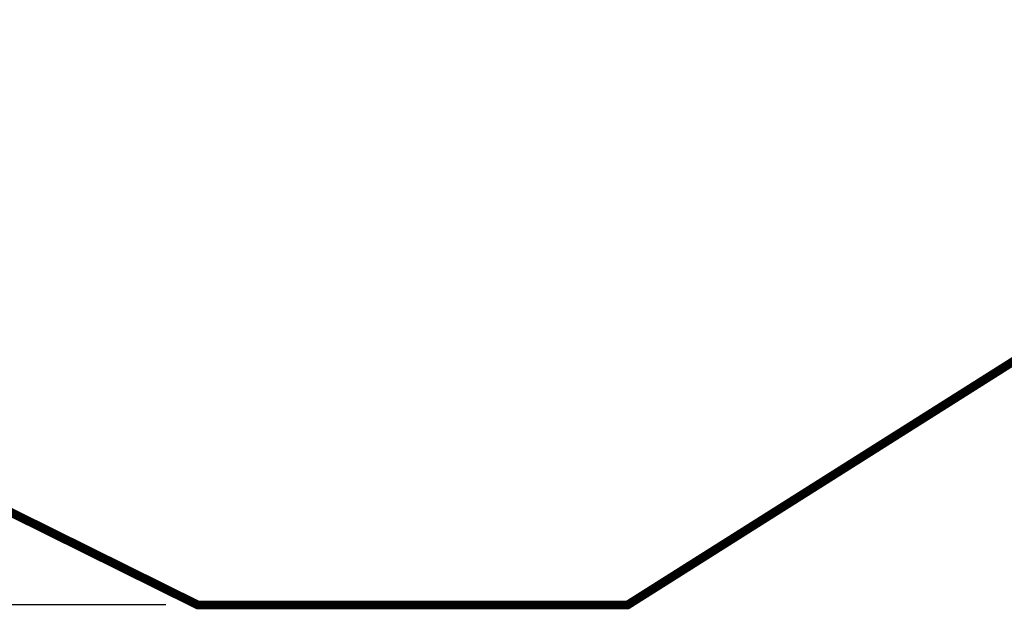
# Model space of a CAD drawing. Extents: x -573 to 504, y -874 to -71.
# Drawn here: x -99 to 210, y -874 to -688 of the extents above; entities that cross this region are included whole.
import ezdxf

# ---------------------------------------------------------------- set-up
doc = ezdxf.new("R2010")
doc.units = 0
doc.header["$LTSCALE"] = 20
doc.header["$MEASUREMENT"] = 0
doc.header["$PDMODE"] = 35
doc.header["$PDSIZE"] = 0.000315
doc.linetypes.add('STRICHLINIEX2', pattern=[1.5, 1, -0.5])
doc.layers.get('0').update_dxf_attribs({"linetype": 'CONTINUOUS'})
doc.layers.get('Defpoints').update_dxf_attribs({"linetype": 'CONTINUOUS'})
doc.styles.get("Standard").update_dxf_attribs({"font": 'arial.ttf', "height": 30})
doc.dimstyles.new('Kopie von ISO-25', dxfattribs={"dimtxt": 30, "dimasz": 30, "dimexe": 5, "dimexo": 10, "dimgap": 10, "dimtad": 1, "dimdec": 0, "dimtxsty": 'Standard', "dimcen": 2.5, "dimclrd": 256, "dimclre": 256, "dimclrt": 256, "dimadec": 0, "dimazin": 0, "dimtfac": 1, "dimtdec": 0, "dimtmove": 0, "dimatfit": 3, "dimfxl": 0, "dimarcsym": 0})

# ---------------------------------------------------------------- blocks, each defined once
blk = doc.blocks.new('*D5')
at = {"linetype": 'Continuous', "lineweight": -2}
for p, q in [((-53.52, -172.42), (-533.02, -172.42)), ((-528.02, -202.42), (-528.02, -842.42)), ((-53.52, -872.42), (-533.02, -872.42))]:
    blk.add_line(p, q, dxfattribs=at)
at = {"linetype": 'Continuous'}
for points in [[(-533.02, -202.42), (-523.02, -202.42), (-528.02, -172.42)], [(-533.02, -842.42), (-523.02, -842.42), (-528.02, -872.42)]]:
    blk.add_solid(points, dxfattribs=at)
at = {"layer": 'Defpoints', "color": 0, "linetype": 'Continuous'}
for p in [(-43.52, -172.42), (-528.02, -872.42), (-43.52, -872.42)]:
    blk.add_point(p, dxfattribs=at)
at = {"linetype": 'Continuous', "insert": (-553.34, -522.42), "char_height": 30, "attachment_point": 5, "rotation": 90}
blk.add_mtext('700', dxfattribs=at)

msp = doc.modelspace()

# ---------------------------------------------------------------- linework, layer by layer
at = {"linetype": 'STRICHLINIEX2', "const_width": 2.76, "flags": 128}
msp.add_lwpolyline([(-43.52, -172.42), (91.67, -172.42), (434.91, -364.18), (503.06, -448.16), (503.06, -579.71), (453.69, -643.78), (91.67, -872.42), (-43.52, -872.42), (-383.33, -704.03), (-456.94, -598.7), (-456.94, -443.37), (-394.36, -349.33), (-43.52, -172.42)], dxfattribs=at)

# ---------------------------------------------------------------- dimensions: what is measured, and where the dimension line sits
at = {"linetype": 'Continuous'}
dim = msp.add_linear_dim(base=(-528.02, -872.42), p1=(-43.52, -172.42), p2=(-43.52, -872.42), angle=90, dimstyle='Kopie von ISO-25', dxfattribs=at)
dim.commit()
dim.dimension.update_dxf_attribs({"geometry": '*D5', "text_midpoint": (-553.34, -522.42)})

doc.saveas('drawing.dxf')
